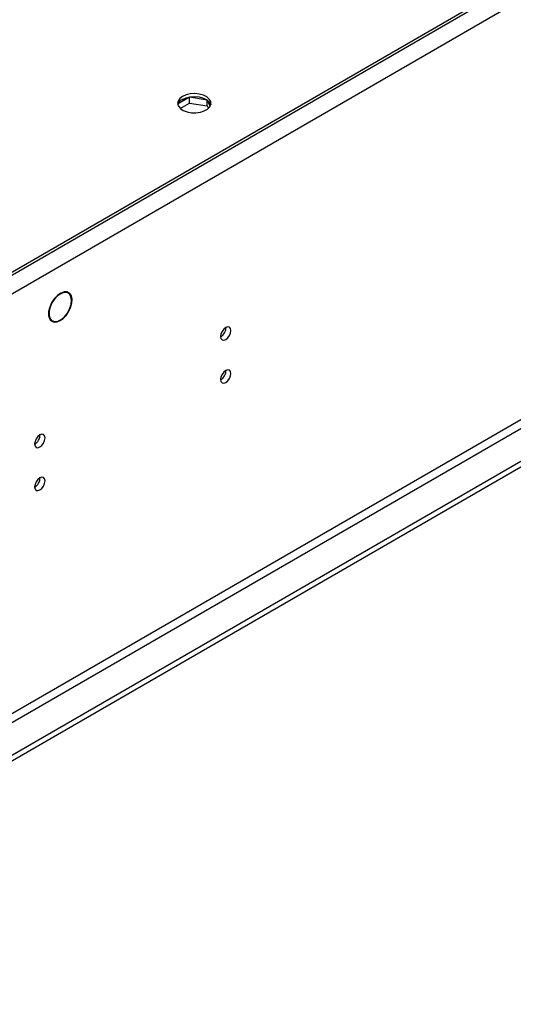
# Model space of a CAD drawing. Units: millimetres. Extents: x 4 to 11134, y 11 to 15752.
# Drawn here: x 4701 to 4842, y 3559 to 3839 of the extents above; entities that cross this region are included whole.
import ezdxf

# ---------------------------------------------------------------- set-up
doc = ezdxf.new("R2010")
doc.units = ezdxf.units.MM
doc.header["$LTSCALE"] = 53

msp = doc.modelspace()

# ---------------------------------------------------------------- linework, layer by layer
at = {"color": 7, "linetype": 'Continuous', "lineweight": 25}
for p, q in [((5015.438, 3949.555), (3630.569, 3150.087)), ((5015.438, 3948.739), (3630.569, 3149.271)), ((5084.557, 3851.872), (3583.37, 2985.255)), ((5084.557, 3850.239), (3583.37, 2983.622)), ((4749.825, 3816.875), (4746.566, 3814.994)), ((4747.167, 3813.708), (4749.825, 3815.242)), ((4754.85, 3816.098), (4749.825, 3816.875)), ((4749.825, 3815.242), (4749.825, 3816.875)), ((4749.825, 3815.242), (4754.9, 3814.457)), ((4754.9, 3814.457), (4754.9, 3816.062)), ((4754.9, 3814.457), (4755.234, 3813.737)), ((4755.712, 3814.34), (4754.919, 3816.048)), ((4715.247, 3761.086), (4714.565, 3761.48)), ((4715.041, 3761.396), (4715.619, 3761.062)), ((4715.619, 3761.062), (4715.509, 3760.896)), ((4715.594, 3760.814), (4715.704, 3760.98)), ((4709.997, 3753.629), (4710.512, 3753.331)), ((4710.512, 3753.331), (4710.403, 3753.165)), ((4710.496, 3753.096), (4710.606, 3753.263)), ((4710.604, 3753.259), (4710.698, 3753.205))]:
    msp.add_line(p, q, dxfattribs=at)
at = {"color": 8, "linetype": 'Continuous', "lineweight": 25}
for p, q in [((5020.034, 3946.085), (3629.508, 3143.351)), ((5023.216, 3828.298), (3626.326, 3021.891)), ((3627.387, 3020.054), (5024.276, 3826.461))]:
    msp.add_line(p, q, dxfattribs=at)
at = {"color": 7, "linetype": 'Continuous', "lineweight": 25, "flags": 128}
for points in [[(4747.826, 3817.109), (4747.044, 3816.514), (4746.57, 3815.819), (4746.438, 3815.077), (4746.657, 3814.341), (4747.213, 3813.666), (4748.063, 3813.104), (4749.145, 3812.694), (4750.378, 3812.468), (4751.671, 3812.443), (4752.927, 3812.619), (4754.055, 3812.985), (4754.97, 3813.513), (4755.604, 3814.164), (4755.91, 3814.89), (4755.866, 3815.636), (4755.475, 3816.348), (4754.765, 3816.972), (4753.79, 3817.463), (4752.622, 3817.784), (4751.347, 3817.911), (4750.06, 3817.834), (4748.857, 3817.561), (4747.826, 3817.109)], [(4747.826, 3816.293), (4748.857, 3816.744), (4750.06, 3817.018), (4751.347, 3817.094), (4752.622, 3816.967), (4753.79, 3816.647), (4754.765, 3816.156), (4755.475, 3815.532), (4755.866, 3814.82), (4755.882, 3814.762)], [(4715.619, 3761.062), (4714.92, 3761.43), (4714.06, 3761.443), (4713.109, 3761.1), (4712.148, 3760.429), (4711.255, 3759.486), (4710.503, 3758.349), (4709.957, 3757.113), (4709.661, 3755.879), (4709.639, 3754.75), (4709.893, 3753.82), (4710.403, 3753.165)], [(4715.509, 3760.896), (4714.84, 3761.249), (4714.015, 3761.262), (4713.105, 3760.934), (4712.183, 3760.291), (4711.327, 3759.388), (4710.607, 3758.298), (4710.084, 3757.113), (4709.8, 3755.931), (4709.779, 3754.849), (4710.024, 3753.958), (4710.512, 3753.331)], [(4710.496, 3753.096), (4711.204, 3752.827), (4712.045, 3752.882), (4712.955, 3753.257), (4713.867, 3753.923), (4714.711, 3754.831), (4715.426, 3755.912), (4715.956, 3757.086), (4716.263, 3758.264), (4716.323, 3759.359), (4716.131, 3760.287), (4715.704, 3760.98)], [(4710.606, 3753.263), (4711.36, 3753), (4712.26, 3753.111), (4713.224, 3753.587), (4714.165, 3754.384), (4714.999, 3755.43), (4715.65, 3756.631), (4716.059, 3757.879), (4716.19, 3759.06), (4716.03, 3760.069), (4715.594, 3760.814)], [(4761.657, 3750.458), (4761.544, 3751.049), (4761.222, 3751.419), (4760.74, 3751.513), (4760.172, 3751.315), (4759.604, 3750.857), (4759.122, 3750.207), (4758.8, 3749.465), (4758.687, 3748.743), (4758.8, 3748.152), (4759.122, 3747.782), (4759.604, 3747.688), (4760.172, 3747.886), (4760.74, 3748.344), (4761.222, 3748.994), (4761.544, 3749.736), (4761.657, 3750.458)], [(4761.657, 3738.21), (4761.544, 3738.8), (4761.222, 3739.171), (4760.74, 3739.265), (4760.172, 3739.067), (4759.604, 3738.608), (4759.122, 3737.959), (4758.8, 3737.217), (4758.687, 3736.495), (4758.8, 3735.904), (4759.122, 3735.534), (4759.604, 3735.44), (4760.172, 3735.638), (4760.74, 3736.096), (4761.222, 3736.746), (4761.544, 3737.488), (4761.657, 3738.21)], [(4708.624, 3719.842), (4708.511, 3720.433), (4708.189, 3720.804), (4707.707, 3720.897), (4707.139, 3720.7), (4706.571, 3720.241), (4706.089, 3719.591), (4705.767, 3718.849), (4705.654, 3718.128), (4705.767, 3717.537), (4706.089, 3717.166), (4706.571, 3717.073), (4707.139, 3717.27), (4707.707, 3717.729), (4708.189, 3718.379), (4708.511, 3719.121), (4708.624, 3719.842)], [(4708.624, 3707.594), (4708.511, 3708.185), (4708.189, 3708.556), (4707.707, 3708.649), (4707.139, 3708.452), (4706.571, 3707.993), (4706.089, 3707.343), (4705.767, 3706.601), (4705.654, 3705.88), (4705.767, 3705.289), (4706.089, 3704.918), (4706.571, 3704.825), (4707.139, 3705.022), (4707.707, 3705.481), (4708.189, 3706.131), (4708.511, 3706.873), (4708.624, 3707.594)]]:
    msp.add_lwpolyline(points, dxfattribs=at)
at = {"color": 7, "linetype": 'Continuous', "lineweight": 25}
for centre, radius, start, end in [((4748.909, 3813.996), 2.539, 115.24132, 162.43596), ((4757.207, 3751.312), 3.034, 299.22672, 0.77963), ((4757.208, 3739.064), 3.034, 299.22539, 0.78089), ((4704.174, 3720.697), 3.034, 299.22672, 0.77963), ((4704.174, 3708.448), 3.034, 299.22539, 0.78089)]:
    msp.add_arc(centre, radius, start, end, dxfattribs=at)

doc.saveas('drawing.dxf')
